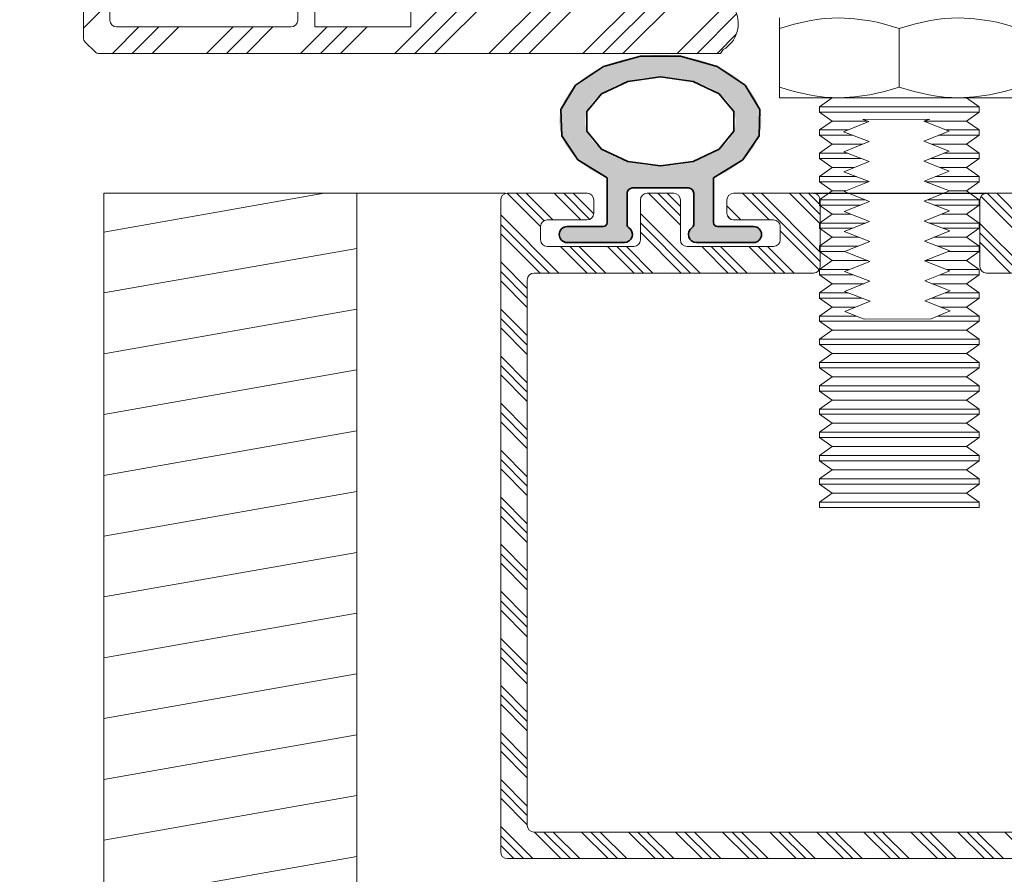
# Model space of a CAD drawing. Units: millimetres. Extents: x 1363 to 3450, y -19 to 1336.
# Drawn here: x 2137 to 2211, y 950 to 1014 of the extents above; entities that cross this region are included whole.
import ezdxf

# ---------------------------------------------------------------- set-up
doc = ezdxf.new("R2010")
doc.units = ezdxf.units.MM
doc.header["$MEASUREMENT"] = 0
doc.set_wipeout_variables(frame=1)
doc.linetypes.add('Wipeout_Contour', pattern=[1000, 0, -1000])
doc.linetypes.add('Yhtenäinen', pattern=[0])
doc.layers.add('2D-piirto - yleinen', color=7, linetype='Continuous')
doc.layers.add('Sisä - väliseinä', color=7, linetype='Continuous')
doc.layers.add('Muotoviivat', color=7, linetype='Continuous', lineweight=13, true_color=0x000000)
doc.layers.add('Sisä - väliseinä_Kynä_nro__82', color=7, linetype='Continuous', lineweight=20, true_color=0xaaaaaa)
doc.layers.add('Sisä - väliseinä_Kynä_nro__1', color=7, linetype='Continuous', lineweight=13)
doc.layers.add('Sisä - väliseinä_Kynä_nro__6', color=5, linetype='Continuous', lineweight=35)
doc.styles.add('GENERATED_STYLE_1', font='arial.ttf')
doc.dimstyles.new('OC-Fold', dxfattribs={"dimtxt": 10, "dimasz": 4.75, "dimexe": 0.18, "dimexo": 5, "dimgap": 3, "dimtad": 1, "dimdec": 0, "dimzin": 0, "dimdsep": 46, "dimtxsty": 'GENERATED_STYLE_1', "dimblk": 'ARROWHEAD_2', "dimcen": 0.09, "dimclrd": 256, "dimclre": 256, "dimclrt": 5, "dimadec": 0, "dimazin": 0, "dimtfac": 1, "dimtdec": 4, "dimtmove": 0, "dimatfit": 3, "dimldrblk": 'ARROWHEAD_2', "dimfxl": 1, "dimtolj": 1, "dimtzin": 0, "dimarcsym": 0})

# ---------------------------------------------------------------- blocks, each defined once
blk = doc.blocks.new('*U67')
at = {"layer": 'Muotoviivat', "color": 7, "linetype": 'Yhtenäinen', "lineweight": 13, "ltscale": 0.666667}
for p, q in [((-9, -2.517), (-9, 1.875)), ((0, -2.517), (0, 1.875)), ((-9, -3.321), (-4.5, -3.321)), ((-5.036, -3.321), (-6, -3.996)), ((-5.036, -3.321), (5.036, -3.321)), ((-4.5, -3.321), (4.5, -3.321)), ((4.5, -3.321), (9, -3.321)), ((6, -3.996), (5.036, -3.321)), ((-6, -3.996), (-6, -4.394)), ((-6, -3.996), (6, -3.996)), ((-6, -4.394), (-5.036, -5.069)), ((-6, -4.394), (6, -4.394)), ((5.036, -5.069), (6, -4.394)), ((6, -4.394), (6, -3.996)), ((-5.036, -5.069), (-6, -5.744)), ((-5.036, -5.069), (-2.431, -5.069)), ((-4.182, -5.877), (-2.285, -5.115)), ((-2.748, -4.968), (2.29, -4.936)), ((-2.285, -5.115), (-2.748, -4.968)), ((2.29, -4.936), (1.829, -5.089)), ((1.829, -5.089), (3.735, -5.827)), ((1.89, -5.069), (5.036, -5.069)), ((6, -5.744), (5.036, -5.069)), ((-6, -5.744), (-6, -6.141)), ((-6, -5.744), (-3.851, -5.744)), ((-2.276, -6.615), (-4.182, -5.877)), ((3.735, -5.827), (1.838, -6.589)), ((3.52, -5.744), (6, -5.744)), ((6, -6.141), (6, -5.744)), ((-6, -6.141), (-5.036, -6.816)), ((-6, -6.141), (-3.499, -6.141)), ((-4.173, -7.377), (-2.276, -6.615)), ((1.838, -6.589), (3.745, -7.327)), ((2.953, -6.141), (6, -6.141)), ((5.036, -6.816), (6, -6.141)), ((-5.036, -6.816), (-6, -7.491)), ((-5.036, -6.816), (-2.777, -6.816)), ((-2.266, -8.115), (-4.173, -7.377)), ((3.745, -7.327), (1.848, -8.089)), ((2.426, -6.816), (5.036, -6.816)), ((6, -7.491), (5.036, -6.816)), ((-6, -7.491), (-6, -7.889)), ((-6, -7.491), (-3.877, -7.491)), ((-6, -7.889), (-5.036, -8.564)), ((-6, -7.889), (-2.85, -7.889)), ((-4.163, -8.877), (-2.266, -8.115)), ((1.848, -8.089), (3.754, -8.827)), ((2.346, -7.889), (6, -7.889)), ((3.336, -7.491), (6, -7.491)), ((5.036, -8.564), (6, -7.889)), ((6, -7.889), (6, -7.491)), ((-5.036, -8.564), (-6, -9.239)), ((-5.036, -8.564), (-3.384, -8.564)), ((3.754, -8.827), (1.857, -9.589)), ((3.075, -8.564), (5.036, -8.564)), ((6, -9.239), (5.036, -8.564)), ((-6, -9.239), (-6, -9.636)), ((-6, -9.239), (-3.228, -9.239)), ((-2.257, -9.615), (-4.163, -8.877)), ((-4.154, -10.377), (-2.257, -9.615)), ((1.857, -9.589), (3.764, -10.327)), ((2.729, -9.239), (6, -9.239)), ((6, -9.636), (6, -9.239)), ((-6, -9.636), (-5.036, -10.311)), ((-6, -9.636), (-2.31, -9.636)), ((-5.036, -10.311), (-6, -10.986)), ((-5.036, -10.311), (-3.991, -10.311)), ((3.764, -10.327), (1.867, -11.089)), ((1.98, -9.636), (6, -9.636)), ((3.724, -10.311), (5.036, -10.311)), ((5.036, -10.311), (6, -9.636)), ((6, -10.986), (5.036, -10.311)), ((-6, -10.986), (-6, -11.384)), ((-6, -10.986), (-2.579, -10.986)), ((-2.247, -11.115), (-4.154, -10.377)), ((1.867, -11.089), (3.773, -11.827)), ((2.122, -10.986), (6, -10.986)), ((6, -11.384), (6, -10.986)), ((-6, -11.384), (-5.036, -12.059)), ((-6, -11.384), (-2.917, -11.384)), ((-4.144, -11.877), (-2.247, -11.115)), ((3.773, -11.827), (1.876, -12.589)), ((2.629, -11.384), (6, -11.384)), ((5.036, -12.059), (6, -11.384)), ((-5.036, -12.059), (-6, -12.734)), ((-5.036, -12.059), (-3.674, -12.059)), ((-2.238, -12.615), (-4.144, -11.877)), ((3.195, -12.059), (5.036, -12.059)), ((6, -12.734), (5.036, -12.059)), ((-6, -12.734), (-6, -13.131)), ((-6, -12.734), (-2.534, -12.734)), ((-6, -13.131), (-5.036, -13.806)), ((-6, -13.131), (-3.524, -13.131)), ((-4.135, -13.377), (-2.238, -12.615)), ((1.876, -12.589), (3.783, -13.327)), ((2.251, -12.734), (6, -12.734)), ((3.278, -13.131), (6, -13.131)), ((5.036, -13.806), (6, -13.131)), ((6, -13.131), (6, -12.734)), ((-5.036, -13.806), (-6, -14.481)), ((-5.036, -13.806), (-3.025, -13.806)), ((-2.228, -14.115), (-4.135, -13.377)), ((3.783, -13.327), (1.886, -14.089)), ((2.589, -13.806), (5.036, -13.806)), ((6, -14.481), (5.036, -13.806)), ((-6, -14.481), (-6, -14.879)), ((-6, -14.481), (-3.141, -14.481)), ((-4.126, -14.877), (-2.228, -14.115)), ((1.886, -14.089), (3.792, -14.827)), ((2.9, -14.481), (6, -14.481)), ((6, -14.879), (6, -14.481)), ((-6, -14.879), (-5.036, -15.554)), ((-6, -14.879), (-4.12, -14.879)), ((-2.219, -15.615), (-4.126, -14.877)), ((3.792, -14.827), (1.895, -15.589)), ((3.662, -14.879), (6, -14.879)), ((5.036, -15.554), (6, -14.879)), ((-5.036, -15.554), (-6, -16.229)), ((-6, -16.229), (-6, -16.626)), ((-6, -16.229), (-3.748, -16.229)), ((-5.036, -15.554), (-2.376, -15.554)), ((-4.116, -16.377), (-2.219, -15.615)), ((1.895, -15.589), (3.802, -16.327)), ((1.982, -15.554), (5.036, -15.554)), ((3.549, -16.229), (6, -16.229)), ((6, -16.229), (5.036, -15.554)), ((6, -16.626), (6, -16.229)), ((-6, -16.626), (-5.036, -17.301)), ((-6, -16.626), (-3.471, -16.626)), ((-2.21, -17.115), (-4.116, -16.377)), ((3.802, -16.327), (1.905, -17.089)), ((3.055, -16.626), (6, -16.626)), ((5.036, -17.301), (6, -16.626)), ((-5.036, -17.301), (-6, -17.976)), ((-5.036, -17.301), (-2.675, -17.301)), ((-4.107, -17.877), (-2.21, -17.115)), ((1.905, -17.089), (3.811, -17.827)), ((2.454, -17.301), (5.036, -17.301)), ((6, -17.976), (5.036, -17.301)), ((-6, -17.976), (-6, -18.374)), ((-6, -17.976), (-3.849, -17.976)), ((-6, -18.374), (-5.036, -19.049)), ((-6, -18.374), (-2.822, -18.374)), ((-2.2, -18.615), (-4.107, -17.877)), ((3.811, -17.827), (1.914, -18.589)), ((2.448, -18.374), (6, -18.374)), ((3.438, -17.976), (6, -17.976)), ((5.036, -19.049), (6, -18.374)), ((6, -18.374), (6, -17.976)), ((-5.036, -19.049), (-6, -19.724)), ((-5.036, -19.049), (-3.282, -19.049)), ((-4.097, -19.377), (-2.2, -18.615)), ((1.914, -18.589), (3.821, -19.327)), ((3.104, -19.049), (5.036, -19.049)), ((6, -19.724), (5.036, -19.049)), ((-6, -19.724), (-6, -20.122)), ((-6, -19.724), (-3.248, -19.724)), ((-2.653, -19.967), (-4.097, -19.377)), ((2.384, -19.936), (-2.653, -19.967)), ((3.821, -19.327), (2.384, -19.936)), ((2.883, -19.724), (6, -19.724)), ((6, -20.122), (6, -19.724)), ((-6, -20.122), (-5.036, -20.797)), ((-6, -20.122), (6, -20.122)), ((5.036, -20.797), (6, -20.122)), ((-5.036, -20.797), (-6, -21.472)), ((-5.036, -20.797), (5.036, -20.797)), ((6, -21.472), (5.036, -20.797)), ((-6, -21.472), (-6, -21.869)), ((-6, -21.472), (6, -21.472)), ((-6, -21.869), (-5.036, -22.544)), ((-6, -21.869), (6, -21.869)), ((5.036, -22.544), (6, -21.869)), ((6, -21.869), (6, -21.472)), ((-5.036, -22.544), (-6, -23.219)), ((-5.036, -22.544), (5.036, -22.544)), ((6, -23.219), (5.036, -22.544)), ((-6, -23.219), (-6, -23.617)), ((-6, -23.219), (6, -23.219)), ((-6, -23.617), (-5.036, -24.292)), ((-6, -23.617), (6, -23.617)), ((5.036, -24.292), (6, -23.617)), ((6, -23.617), (6, -23.219)), ((-5.036, -24.292), (-6, -24.967)), ((-5.036, -24.292), (5.036, -24.292)), ((6, -24.967), (5.036, -24.292)), ((-6, -24.967), (-6, -25.364)), ((-6, -24.967), (6, -24.967)), ((6, -25.364), (6, -24.967)), ((-6, -25.364), (-5.036, -26.039)), ((-6, -25.364), (6, -25.364)), ((5.036, -26.039), (6, -25.364)), ((-5.036, -26.039), (-6, -26.714)), ((-5.036, -26.039), (5.036, -26.039)), ((6, -26.714), (5.036, -26.039)), ((-6, -26.714), (-6, -27.112)), ((-6, -26.714), (6, -26.714)), ((-6, -27.112), (-5.036, -27.787)), ((-6, -27.112), (6, -27.112)), ((5.036, -27.787), (6, -27.112)), ((6, -27.112), (6, -26.714)), ((-5.036, -27.787), (-6, -28.462)), ((-5.036, -27.787), (5.036, -27.787)), ((6, -28.462), (5.036, -27.787)), ((-6, -28.462), (-6, -28.859)), ((-6, -28.462), (6, -28.462)), ((6, -28.859), (6, -28.462)), ((-6, -28.859), (-5.036, -29.534)), ((-6, -28.859), (6, -28.859)), ((-5.036, -29.534), (-6, -30.209)), ((-5.036, -29.534), (5.036, -29.534)), ((5.036, -29.534), (6, -28.859)), ((6, -30.209), (5.036, -29.534)), ((-6, -30.209), (-6, -30.607)), ((-6, -30.209), (6, -30.209)), ((6, -30.607), (6, -30.209)), ((-6, -30.607), (-5.036, -31.282)), ((-6, -30.607), (6, -30.607)), ((5.036, -31.282), (6, -30.607)), ((-5.036, -31.282), (-6, -31.957)), ((-5.036, -31.282), (5.036, -31.282)), ((6, -31.957), (5.036, -31.282)), ((-6, -31.957), (-6, -32.354)), ((-6, -31.957), (6, -31.957)), ((-6, -32.354), (-5.036, -33.029)), ((-6, -32.354), (6, -32.354)), ((5.036, -33.029), (6, -32.354)), ((6, -32.354), (6, -31.957)), ((-5.036, -33.029), (-6, -33.704)), ((-5.036, -33.029), (5.036, -33.029)), ((6, -33.704), (5.036, -33.029)), ((-6, -33.704), (-6, -34.102)), ((-6, -33.704), (6, -33.704)), ((6, -34.102), (6, -33.704)), ((-6, -34.102), (6, -34.102))]:
    blk.add_line(p, q, dxfattribs=at)
for points in [[(-4.5, 2.679), (-5.071, 2.666), (-5.641, 2.626), (-6.21, 2.559), (-6.775, 2.463), (-7.336, 2.341), (-7.893, 2.198), (-9, 1.875)], [(-9, 1.875), (-9, 2.046), (-9, 2.129), (-9, 2.207), (-9, 2.281), (-9, 2.349), (-9, 2.411), (-9, 2.44), (-9, 2.466), (-9, 2.492), (-9, 2.515), (-9, 2.536), (-9, 2.556), (-9, 2.573), (-9, 2.589), (-9, 2.615), (-9, 2.636), (-9, 2.652), (-9, 2.679)], [(0, 1.875), (-1.108, 2.204), (-1.665, 2.346), (-2.225, 2.462), (-2.79, 2.546), (-3.358, 2.605), (-4.5, 2.679)], [(4.5, 2.679), (3.929, 2.666), (3.359, 2.626), (2.79, 2.559), (2.225, 2.463), (1.664, 2.341), (1.107, 2.198), (0, 1.875)], [(9, 1.875), (7.892, 2.204), (7.335, 2.346), (6.775, 2.462), (6.21, 2.546), (5.642, 2.605), (4.5, 2.679)], [(-4.5, -3.321), (-5.071, -3.308), (-5.641, -3.268), (-6.21, -3.201), (-6.775, -3.105), (-7.336, -2.983), (-7.893, -2.84), (-9, -2.517)], [(-9, -2.517), (-9, -2.688), (-9, -2.771), (-9, -2.849), (-9, -2.923), (-9, -2.991), (-9, -3.053), (-9, -3.082), (-9, -3.108), (-9, -3.134), (-9, -3.157), (-9, -3.178), (-9, -3.198), (-9, -3.215), (-9, -3.231), (-9, -3.257), (-9, -3.278), (-9, -3.294), (-9, -3.321)], [(0, -2.517), (-1.108, -2.846), (-1.665, -2.988), (-2.225, -3.104), (-2.79, -3.188), (-3.358, -3.247), (-4.5, -3.321)], [(4.5, -3.321), (3.929, -3.308), (3.359, -3.268), (2.79, -3.201), (2.225, -3.105), (1.664, -2.983), (1.107, -2.84), (0, -2.517)], [(9, -2.517), (7.892, -2.846), (7.335, -2.988), (6.775, -3.104), (6.21, -3.188), (5.642, -3.247), (4.5, -3.321)]]:
    blk.add_lwpolyline(points, dxfattribs=at)
blk = doc.blocks.new('*U47')
at = {"true_color": 0xaaaaaa}
h = blk.add_hatch(dxfattribs=at)
h.set_pattern_fill('GOST_GROUND', color=253, scale=0.5, style=0)
h.set_pattern_definition([(45, (-846.749, -663.9734), (7.071068, 0), [10]), (45, (-845.249, -663.9734), (7.071068, 0), [10]), (45, (-843.749, -663.9734), (7.071068, 0), [10])])
h.paths.add_polyline_path([(-31.2, 6), (-31.2, 38, -0.414214), (-29.2, 40), (-19.704, 40, 0.920353), (-19.209, 45.968), (-28.53, 47.527, -0.366443), (-30.2, 49.5), (-30.2, 53.193, 0.198912), (-30.346, 53.546), (-31.054, 54.253, -0.198912), (-31.2, 54.607), (-31.2, 79, -0.414214), (-30.2, 80), (-14, 80, 0.414214), (-11, 83), (-11, 92.2, -0.414214), (-8, 95.2), (-2.2, 95.2), (-2, 95.4), (-1.8, 95.2), (-0.2, 95.2), (0, 95.4), (0.2, 95.2), (1.8, 95.2), (2, 95.4), (2.2, 95.2), (8, 95.2, -0.414214), (11, 92.2), (11, 83, 0.414214), (14, 80), (30.3, 80, -0.414214), (31.3, 79), (31.3, 17.507, -0.198912), (31.154, 17.153), (30.446, 16.446, 0.198912), (30.3, 16.093), (30.3, 11.8, -0.366443), (28.63, 9.827), (24.385, 9.117, 0.366443), (23.55, 8.131), (23.55, 6, -0.414214), (22.55, 5), (13.568, 5, 0.291473), (13.115, 4.711), (12.411, 3.201, 0.389248), (13.328, 0.3), (13.534, 0), (60.093, 0, 0.198912), (60.446, 0.146), (61.154, 0.854, 0.198912), (61.3, 1.207), (61.3, 6, 0.414214), (60.8, 6.5), (59.8, 6.5, 0.414214), (59.3, 6), (59.3, 2.5, -0.414214), (58.8, 2), (45.8, 2, -0.414214), (45.3, 2.5), (45.3, 4.7, 0.414214), (44.8, 5.2), (42.7, 5.2, 0.414214), (42.2, 4.7), (42.2, 4, 0.414214), (42.5, 3.7), (44, 3.7), (44, 2), (36.8, 2), (36.8, 3.7), (38.3, 3.7, 0.414214), (38.6, 4), (38.6, 4.7, 0.414214), (38.1, 5.2), (37.3, 5.2, -0.414214), (36.8, 5.7), (36.8, 78.604, -0.180496), (37.9, 81.552, 0.180496), (39, 84.5), (39, 99.5, 0.414214), (38.5, 100), (35.5, 100, 0.414214), (35, 99.5), (35, 96.1, -0.414214), (34.5, 95.6), (32, 95.6, 0.414214), (31.5, 95.1), (31.5, 94.1, 0.414214), (32, 93.6), (34.5, 93.6, -0.414214), (35, 93.1), (35, 84.5, -0.414214), (34.5, 84), (25.5, 84), (15.5, 84, -0.414214), (15, 84.5), (15, 93.1, -0.414214), (15.5, 93.6), (18, 93.6, 0.414214), (18.5, 94.1), (18.5, 95.1, 0.414214), (18, 95.6), (15.5, 95.6, -0.414214), (15, 96.1), (15, 99.5, 0.414214), (14.5, 100), (0, 100), (-14.5, 100, 0.414214), (-15, 99.5), (-15, 96.1, -0.414214), (-15.5, 95.6), (-18, 95.6, 0.414214), (-18.5, 95.1), (-18.5, 94.1, 0.414214), (-18, 93.6), (-15.5, 93.6, -0.414214), (-15, 93.1), (-15, 84.5, -0.414214), (-15.5, 84), (-25.5, 84), (-34.5, 84, -0.414214), (-35, 84.5), (-35, 93.1, -0.414214), (-34.5, 93.6), (-32, 93.6, 0.414214), (-31.5, 94.1), (-31.5, 95.1, 0.414214), (-32, 95.6), (-34.5, 95.6, -0.414214), (-35, 96.1), (-35, 99.5, 0.414214), (-35.5, 100), (-38.5, 100, 0.414214), (-39, 99.5), (-39, 84.5, 0.184836), (-37.85, 81.495, -0.184836), (-36.7, 78.491), (-36.7, 5.7, -0.414214), (-37.2, 5.2), (-38, 5.2, 0.414214), (-38.5, 4.7), (-38.5, 4, 0.414214), (-38.2, 3.7), (-36.7, 3.7), (-36.7, 2), (-43.9, 2), (-43.9, 3.7), (-42.4, 3.7, 0.414214), (-42.1, 4), (-42.1, 4.7, 0.414214), (-42.6, 5.2), (-44.7, 5.2, 0.414214), (-45.2, 4.7), (-45.2, 2.5, -0.414214), (-45.7, 2), (-58.8, 2, -0.414214), (-59.3, 2.5), (-59.3, 6, 0.414214), (-59.8, 6.5), (-60.8, 6.5, 0.414214), (-61.3, 6), (-61.3, 1.207, 0.198912), (-61.154, 0.854), (-60.446, 0.146, 0.198912), (-60.093, 0), (-13.434, 0), (-13.228, 0.3, 0.389248), (-12.311, 3.201), (-13.015, 4.711, 0.291473), (-13.468, 5), (-30.2, 5, -0.414214)])
at = {"layer": 'Muotoviivat', "color": 7, "linetype": 'Yhtenäinen', "lineweight": 13, "ltscale": 2}
for p, q in [((-61.3, 1.207), (-61.3, 6)), ((-59.3, 2.5), (-59.3, 6)), ((-45.2, 4.7), (-45.2, 2.5)), ((-43.9, 2), (-43.9, 3.7)), ((-36.7, 2), (-36.7, 3.7)), ((-36.7, 3.7), (-36.7, 2)), ((-45.7, 2), (-58.8, 2)), ((-43.9, 2), (-36.7, 2)), ((-60.446, 0.146), (-61.154, 0.854)), ((-13.434, 0), (-60.093, 0))]:
    blk.add_line(p, q, dxfattribs=at)
at = {"layer": 'Muotoviivat', "color": 7}
blk.add_line((-13.228, 0.3), (-13.434, 0), dxfattribs=at)
at = {"layer": 'Muotoviivat', "color": 7, "linetype": 'Yhtenäinen', "lineweight": 13, "ltscale": 2}
for centre, radius, start, end in [((-14.35, 2.25), 2.25, 299.92643, 25), ((-58.8, 2.5), 0.5, 180, 270), ((-45.7, 2.5), 0.5, 270, 0), ((-60.8, 1.207), 0.5, 180, 225), ((-60.093, 0.5), 0.5, 225, 270)]:
    blk.add_arc(centre, radius, start, end, dxfattribs=at)
blk.add_blockref('*U67', (0, 0))
blk = doc.blocks.new('ARROWHEAD_2')
at = {"color": 0, "linetype": 'Continuous', "lineweight": 25}
for p, q in [((-0.378, -0.655), (0.378, 0.655)), ((0, 0), (-1, 0)), ((0, 0), (1.004, 0))]:
    blk.add_line(p, q, dxfattribs=at)
blk = doc.blocks.new('*D73')
at = {"layer": '2D-piirto - yleinen', "color": 7, "lineweight": -2, "transparency": 16777216}
for p, q in [((2111.192, 1120.846), (2103.192, 1120.846)), ((2107.192, 1016.596), (2107.192, 1116.096)), ((2111.192, 1011.846), (2103.192, 1011.846))]:
    blk.add_line(p, q, dxfattribs=at)
at = {"layer": 'Defpoints', "color": 0, "transparency": 16777216}
for p in [(2107.192, 1120.846), (2144.416, 1120.846), (2143.268, 1011.846)]:
    blk.add_point(p, dxfattribs=at)
at = {"layer": '2D-piirto - yleinen', "color": 7, "lineweight": -2, "transparency": 16777216, "xscale": 4.750000000000001, "yscale": 4.750000000000001, "zscale": 4.750000000000001}
for p, rotation in [((2107.192, 1120.846), 90), ((2107.192, 1011.846), 270)]:
    blk.add_blockref('ARROWHEAD_2', p, dxfattribs=dict(at, rotation=rotation))
at = {"layer": '2D-piirto - yleinen', "color": 7, "transparency": 16777216, "insert": (2099.087, 1066.346), "char_height": 10, "attachment_point": 5, "rotation": 90, "style": 'GENERATED_STYLE_1'}
blk.add_mtext('\\A1;109', dxfattribs=at)
blk = doc.blocks.new('*X52')
at = {"layer": 'Sisä - väliseinä_Kynä_nro__82', "linetype": 'Continuous', "lineweight": 20, "true_color": 0xaaaaaa}
h = blk.add_hatch(color=253, dxfattribs=at)
h.paths.add_polyline_path([(-499602.846, 66826.027), (-499602.421, 66826.202), (-499602.246, 66826.627), (-499602.421, 66827.051), (-499602.846, 66827.227), (-499605.546, 66827.227), (-499605.758, 66827.315), (-499605.846, 66827.527), (-499605.846, 66830.875), (-499604.982, 66831.284), (-499604.176, 66831.797), (-499603.448, 66832.427), (-499602.846, 66833.18), (-499602.342, 66834.333), (-499602.246, 66835.054), (-499602.279, 66835.593), (-499602.462, 66836.313), (-499602.684, 66836.8), (-499603.062, 66837.381), (-499603.44, 66837.818), (-499603.914, 66838.253), (-499604.387, 66838.606), (-499604.96, 66838.957), (-499605.459, 66839.21), (-499606.021, 66839.448), (-499606.598, 66839.647), (-499607.164, 66839.805), (-499607.782, 66839.939), (-499608.384, 66840.033), (-499608.989, 66840.095), (-499609.576, 66840.124), (-499610.206, 66840.121), (-499610.9, 66840.078), (-499611.474, 66840.011), (-499612.001, 66839.921), (-499612.721, 66839.755), (-499613.458, 66839.526), (-499613.929, 66839.344), (-499614.557, 66839.05), (-499615.066, 66838.761), (-499615.53, 66838.445), (-499615.966, 66838.091), (-499616.333, 66837.731), (-499616.72, 66837.259), (-499617.099, 66836.619), (-499617.35, 66835.918), (-499617.412, 66835.598), (-499617.445, 66835.092), (-499617.346, 66834.32), (-499617.144, 66833.731), (-499616.93, 66833.316), (-499616.381, 66832.575), (-499615.888, 66832.094), (-499615.207, 66831.583), (-499614.543, 66831.196), (-499613.846, 66830.875), (-499613.846, 66827.527), (-499613.933, 66827.315), (-499614.146, 66827.227), (-499616.846, 66827.227), (-499617.27, 66827.051), (-499617.446, 66826.627), (-499617.27, 66826.202), (-499616.846, 66826.027), (-499612.546, 66826.027), (-499612.094, 66826.231), (-499611.951, 66826.705), (-499612.212, 66827.126), (-499612.346, 66827.375), (-499612.346, 66829.727), (-499612.228, 66830.01), (-499611.946, 66830.127), (-499607.746, 66830.127), (-499607.463, 66830.01), (-499607.346, 66829.727), (-499607.346, 66827.375), (-499607.479, 66827.126), (-499607.74, 66826.705), (-499607.597, 66826.231), (-499607.146, 66826.027)])
h.paths.add_polyline_path([(-499604.196, 66835.313), (-499604.191, 66835.006), (-499604.231, 66834.713), (-499604.311, 66834.431), (-499604.709, 66833.726), (-499605.323, 66833.121), (-499605.874, 66832.749), (-499606.901, 66832.276), (-499607.746, 66832.027), (-499608.789, 66831.847), (-499609.846, 66831.789), (-499610.876, 66831.845), (-499611.895, 66832.015), (-499612.895, 66832.315), (-499613.826, 66832.754), (-499614.28, 66833.053), (-499614.65, 66833.364), (-499614.939, 66833.672), (-499615.183, 66834.018), (-499615.424, 66834.567), (-499615.496, 66834.947), (-499615.492, 66835.343), (-499615.392, 66835.789), (-499615.222, 66836.167), (-499614.95, 66836.567), (-499614.619, 66836.919), (-499614.247, 66837.224), (-499613.846, 66837.488), (-499613.031, 66837.886), (-499612.087, 66838.192), (-499611.158, 66838.374), (-499610.216, 66838.457), (-499609.255, 66838.446), (-499608.24, 66838.328), (-499607.273, 66838.1), (-499606.82, 66837.947), (-499606.343, 66837.748), (-499605.989, 66837.569), (-499605.609, 66837.339), (-499605.336, 66837.143), (-499604.956, 66836.807), (-499604.713, 66836.532), (-499604.469, 66836.167), (-499604.288, 66835.754)], flags=0)
h = blk.add_hatch(color=253, dxfattribs=at)
h.paths.add_polyline_path([(-499602.846, 66826.027), (-499602.421, 66826.202), (-499602.246, 66826.627), (-499602.421, 66827.051), (-499602.846, 66827.227), (-499605.546, 66827.227), (-499605.758, 66827.315), (-499605.846, 66827.527), (-499605.846, 66830.875), (-499604.982, 66831.284), (-499604.176, 66831.797), (-499603.448, 66832.427), (-499602.846, 66833.18), (-499602.342, 66834.333), (-499602.246, 66835.054), (-499602.279, 66835.593), (-499602.462, 66836.313), (-499602.684, 66836.8), (-499603.062, 66837.381), (-499603.44, 66837.818), (-499603.914, 66838.253), (-499604.387, 66838.606), (-499604.96, 66838.957), (-499605.459, 66839.21), (-499606.021, 66839.448), (-499606.598, 66839.647), (-499607.164, 66839.805), (-499607.782, 66839.939), (-499608.384, 66840.033), (-499608.989, 66840.095), (-499609.576, 66840.124), (-499610.206, 66840.121), (-499610.9, 66840.078), (-499611.474, 66840.011), (-499612.001, 66839.921), (-499612.721, 66839.755), (-499613.458, 66839.526), (-499613.929, 66839.344), (-499614.557, 66839.05), (-499615.066, 66838.761), (-499615.53, 66838.445), (-499615.966, 66838.091), (-499616.333, 66837.731), (-499616.72, 66837.259), (-499617.099, 66836.619), (-499617.35, 66835.918), (-499617.412, 66835.598), (-499617.445, 66835.092), (-499617.346, 66834.32), (-499617.144, 66833.731), (-499616.93, 66833.316), (-499616.381, 66832.575), (-499615.888, 66832.094), (-499615.207, 66831.583), (-499614.543, 66831.196), (-499613.846, 66830.875), (-499613.846, 66827.527), (-499613.933, 66827.315), (-499614.146, 66827.227), (-499616.846, 66827.227), (-499617.27, 66827.051), (-499617.446, 66826.627), (-499617.27, 66826.202), (-499616.846, 66826.027), (-499612.546, 66826.027), (-499612.094, 66826.231), (-499611.951, 66826.705), (-499612.212, 66827.126), (-499612.346, 66827.375), (-499612.346, 66829.727), (-499612.228, 66830.01), (-499611.946, 66830.127), (-499607.746, 66830.127), (-499607.463, 66830.01), (-499607.346, 66829.727), (-499607.346, 66827.375), (-499607.479, 66827.126), (-499607.74, 66826.705), (-499607.597, 66826.231), (-499607.146, 66826.027)])
h.paths.add_polyline_path([(-499604.196, 66835.313), (-499604.191, 66835.006), (-499604.231, 66834.713), (-499604.311, 66834.431), (-499604.709, 66833.726), (-499605.323, 66833.121), (-499605.874, 66832.749), (-499606.901, 66832.276), (-499607.746, 66832.027), (-499608.789, 66831.847), (-499609.846, 66831.789), (-499610.876, 66831.845), (-499611.895, 66832.015), (-499612.895, 66832.315), (-499613.826, 66832.754), (-499614.28, 66833.053), (-499614.65, 66833.364), (-499614.939, 66833.672), (-499615.183, 66834.018), (-499615.424, 66834.567), (-499615.496, 66834.947), (-499615.492, 66835.343), (-499615.392, 66835.789), (-499615.222, 66836.167), (-499614.95, 66836.567), (-499614.619, 66836.919), (-499614.247, 66837.224), (-499613.846, 66837.488), (-499613.031, 66837.886), (-499612.087, 66838.192), (-499611.158, 66838.374), (-499610.216, 66838.457), (-499609.255, 66838.446), (-499608.24, 66838.328), (-499607.273, 66838.1), (-499606.82, 66837.947), (-499606.343, 66837.748), (-499605.989, 66837.569), (-499605.609, 66837.339), (-499605.336, 66837.143), (-499604.956, 66836.807), (-499604.713, 66836.532), (-499604.469, 66836.167), (-499604.288, 66835.754)], flags=0)
h = blk.add_hatch(color=253, dxfattribs=at)
h.paths.add_polyline_path([(-499602.846, 66826.027), (-499602.421, 66826.202), (-499602.246, 66826.627), (-499602.421, 66827.051), (-499602.846, 66827.227), (-499605.546, 66827.227), (-499605.758, 66827.315), (-499605.846, 66827.527), (-499605.846, 66830.875), (-499604.982, 66831.284), (-499604.176, 66831.797), (-499603.448, 66832.427), (-499602.846, 66833.18), (-499602.342, 66834.333), (-499602.246, 66835.054), (-499602.279, 66835.593), (-499602.462, 66836.313), (-499602.684, 66836.8), (-499603.062, 66837.381), (-499603.44, 66837.818), (-499603.914, 66838.253), (-499604.387, 66838.606), (-499604.96, 66838.957), (-499605.459, 66839.21), (-499606.021, 66839.448), (-499606.598, 66839.647), (-499607.164, 66839.805), (-499607.782, 66839.939), (-499608.384, 66840.033), (-499608.989, 66840.095), (-499609.576, 66840.124), (-499610.206, 66840.121), (-499610.9, 66840.078), (-499611.474, 66840.011), (-499612.001, 66839.921), (-499612.721, 66839.755), (-499613.458, 66839.526), (-499613.929, 66839.344), (-499614.557, 66839.05), (-499615.066, 66838.761), (-499615.53, 66838.445), (-499615.966, 66838.091), (-499616.333, 66837.731), (-499616.72, 66837.259), (-499617.099, 66836.619), (-499617.35, 66835.918), (-499617.412, 66835.598), (-499617.445, 66835.092), (-499617.346, 66834.32), (-499617.144, 66833.731), (-499616.93, 66833.316), (-499616.381, 66832.575), (-499615.888, 66832.094), (-499615.207, 66831.583), (-499614.543, 66831.196), (-499613.846, 66830.875), (-499613.846, 66827.527), (-499613.933, 66827.315), (-499614.146, 66827.227), (-499616.846, 66827.227), (-499617.27, 66827.051), (-499617.446, 66826.627), (-499617.27, 66826.202), (-499616.846, 66826.027), (-499612.546, 66826.027), (-499612.094, 66826.231), (-499611.951, 66826.705), (-499612.212, 66827.126), (-499612.346, 66827.375), (-499612.346, 66829.727), (-499612.228, 66830.01), (-499611.946, 66830.127), (-499607.746, 66830.127), (-499607.463, 66830.01), (-499607.346, 66829.727), (-499607.346, 66827.375), (-499607.479, 66827.126), (-499607.74, 66826.705), (-499607.597, 66826.231), (-499607.146, 66826.027)])
h.paths.add_polyline_path([(-499604.196, 66835.313), (-499604.191, 66835.006), (-499604.231, 66834.713), (-499604.311, 66834.431), (-499604.709, 66833.726), (-499605.323, 66833.121), (-499605.874, 66832.749), (-499606.901, 66832.276), (-499607.746, 66832.027), (-499608.789, 66831.847), (-499609.846, 66831.789), (-499610.876, 66831.845), (-499611.895, 66832.015), (-499612.895, 66832.315), (-499613.826, 66832.754), (-499614.28, 66833.053), (-499614.65, 66833.364), (-499614.939, 66833.672), (-499615.183, 66834.018), (-499615.424, 66834.567), (-499615.496, 66834.947), (-499615.492, 66835.343), (-499615.392, 66835.789), (-499615.222, 66836.167), (-499614.95, 66836.567), (-499614.619, 66836.919), (-499614.247, 66837.224), (-499613.846, 66837.488), (-499613.031, 66837.886), (-499612.087, 66838.192), (-499611.158, 66838.374), (-499610.216, 66838.457), (-499609.255, 66838.446), (-499608.24, 66838.328), (-499607.273, 66838.1), (-499606.82, 66837.947), (-499606.343, 66837.748), (-499605.989, 66837.569), (-499605.609, 66837.339), (-499605.336, 66837.143), (-499604.956, 66836.807), (-499604.713, 66836.532), (-499604.469, 66836.167), (-499604.288, 66835.754)], flags=0)
h = blk.add_hatch(color=253, dxfattribs=at)
h.paths.add_polyline_path([(-499602.846, 66826.027), (-499602.421, 66826.202), (-499602.246, 66826.627), (-499602.421, 66827.051), (-499602.846, 66827.227), (-499605.546, 66827.227), (-499605.758, 66827.315), (-499605.846, 66827.527), (-499605.846, 66830.875), (-499604.982, 66831.284), (-499604.176, 66831.797), (-499603.448, 66832.427), (-499602.846, 66833.18), (-499602.342, 66834.333), (-499602.246, 66835.054), (-499602.279, 66835.593), (-499602.462, 66836.313), (-499602.684, 66836.8), (-499603.062, 66837.381), (-499603.44, 66837.818), (-499603.914, 66838.253), (-499604.387, 66838.606), (-499604.96, 66838.957), (-499605.459, 66839.21), (-499606.021, 66839.448), (-499606.598, 66839.647), (-499607.164, 66839.805), (-499607.782, 66839.939), (-499608.384, 66840.033), (-499608.989, 66840.095), (-499609.576, 66840.124), (-499610.206, 66840.121), (-499610.9, 66840.078), (-499611.474, 66840.011), (-499612.001, 66839.921), (-499612.721, 66839.755), (-499613.458, 66839.526), (-499613.929, 66839.344), (-499614.557, 66839.05), (-499615.066, 66838.761), (-499615.53, 66838.445), (-499615.966, 66838.091), (-499616.333, 66837.731), (-499616.72, 66837.259), (-499617.099, 66836.619), (-499617.35, 66835.918), (-499617.412, 66835.598), (-499617.445, 66835.092), (-499617.346, 66834.32), (-499617.144, 66833.731), (-499616.93, 66833.316), (-499616.381, 66832.575), (-499615.888, 66832.094), (-499615.207, 66831.583), (-499614.543, 66831.196), (-499613.846, 66830.875), (-499613.846, 66827.527), (-499613.933, 66827.315), (-499614.146, 66827.227), (-499616.846, 66827.227), (-499617.27, 66827.051), (-499617.446, 66826.627), (-499617.27, 66826.202), (-499616.846, 66826.027), (-499612.546, 66826.027), (-499612.094, 66826.231), (-499611.951, 66826.705), (-499612.212, 66827.126), (-499612.346, 66827.375), (-499612.346, 66829.727), (-499612.228, 66830.01), (-499611.946, 66830.127), (-499607.746, 66830.127), (-499607.463, 66830.01), (-499607.346, 66829.727), (-499607.346, 66827.375), (-499607.479, 66827.126), (-499607.74, 66826.705), (-499607.597, 66826.231), (-499607.146, 66826.027)])
h.paths.add_polyline_path([(-499604.196, 66835.313), (-499604.191, 66835.006), (-499604.231, 66834.713), (-499604.311, 66834.431), (-499604.709, 66833.726), (-499605.323, 66833.121), (-499605.874, 66832.749), (-499606.901, 66832.276), (-499607.746, 66832.027), (-499608.789, 66831.847), (-499609.846, 66831.789), (-499610.876, 66831.845), (-499611.895, 66832.015), (-499612.895, 66832.315), (-499613.826, 66832.754), (-499614.28, 66833.053), (-499614.65, 66833.364), (-499614.939, 66833.672), (-499615.183, 66834.018), (-499615.424, 66834.567), (-499615.496, 66834.947), (-499615.492, 66835.343), (-499615.392, 66835.789), (-499615.222, 66836.167), (-499614.95, 66836.567), (-499614.619, 66836.919), (-499614.247, 66837.224), (-499613.846, 66837.488), (-499613.031, 66837.886), (-499612.087, 66838.192), (-499611.158, 66838.374), (-499610.216, 66838.457), (-499609.255, 66838.446), (-499608.24, 66838.328), (-499607.273, 66838.1), (-499606.82, 66837.947), (-499606.343, 66837.748), (-499605.989, 66837.569), (-499605.609, 66837.339), (-499605.336, 66837.143), (-499604.956, 66836.807), (-499604.713, 66836.532), (-499604.469, 66836.167), (-499604.288, 66835.754)], flags=0)
blk = doc.blocks.new('Vaakatiiviste', base_point=(-499602.246, 66840.127))
at = {"layer": 'Sisä - väliseinä_Kynä_nro__6', "color": 0, "linetype": 'Continuous', "lineweight": 35}
for p, q in [((-499603.748, 66850.428), (-499606.519, 66849.662)), ((-499600.743, 66850.428), (-499603.748, 66850.428)), ((-499597.973, 66849.662), (-499600.743, 66850.428)), ((-499606.519, 66849.662), (-499608.621, 66848.249)), ((-499595.871, 66848.249), (-499597.973, 66849.662)), ((-499602.246, 66848.865), (-499604.701, 66848.534)), ((-499599.791, 66848.534), (-499602.246, 66848.865)), ((-499608.621, 66848.249), (-499609.726, 66846.41)), ((-499604.701, 66848.534), (-499606.67, 66847.608)), ((-499597.822, 66847.608), (-499599.791, 66848.534)), ((-499594.765, 66846.41), (-499595.871, 66848.249)), ((-499606.67, 66847.608), (-499607.762, 66846.269)), ((-499596.729, 66846.269), (-499597.822, 66847.608)), ((-499609.726, 66846.41), (-499609.662, 66844.433)), ((-499607.762, 66846.269), (-499607.762, 66844.784)), ((-499596.729, 66844.784), (-499596.729, 66846.269)), ((-499594.829, 66844.433), (-499594.765, 66846.41)), ((-499609.662, 66844.433), (-499608.438, 66842.628)), ((-499607.762, 66844.784), (-499606.67, 66843.446)), ((-499597.822, 66843.446), (-499596.729, 66844.784)), ((-499596.053, 66842.628), (-499594.829, 66844.433)), ((-499606.67, 66843.446), (-499604.701, 66842.519)), ((-499599.791, 66842.519), (-499597.822, 66843.446)), ((-499608.438, 66842.628), (-499606.246, 66841.275)), ((-499604.701, 66842.519), (-499602.246, 66842.189)), ((-499602.246, 66842.189), (-499599.791, 66842.519)), ((-499598.246, 66841.275), (-499596.053, 66842.628)), ((-499606.246, 66837.927), (-499606.246, 66841.275)), ((-499598.246, 66837.927), (-499598.246, 66841.275)), ((-499604.746, 66837.775), (-499604.746, 66840.127)), ((-499600.146, 66840.527), (-499604.346, 66840.527)), ((-499599.746, 66837.775), (-499599.746, 66840.127)), ((-499609.246, 66837.627), (-499606.546, 66837.627)), ((-499595.246, 66837.627), (-499597.946, 66837.627)), ((-499604.946, 66836.427), (-499609.246, 66836.427)), ((-499599.546, 66836.427), (-499595.246, 66836.427))]:
    blk.add_line(p, q, dxfattribs=at)
for centre, radius, start, end in [((-499604.346, 66840.127), 0.4, 90, 180), ((-499600.146, 66840.127), 0.4, 0, 90), ((-499606.546, 66837.927), 0.3, 270, 0), ((-499604.446, 66837.775), 0.3, 180, 236.25111), ((-499600.046, 66837.775), 0.3, 303.74889, 0), ((-499597.946, 66837.927), 0.3, 180, 270), ((-499609.246, 66837.027), 0.6, 90, 270), ((-499604.946, 66837.027), 0.6, 270, 56.25111), ((-499599.546, 66837.027), 0.6, 123.74889, 270), ((-499595.246, 66837.027), 0.6, 270, 90)]:
    blk.add_arc(centre, radius, start, end, dxfattribs=at)
at = {"layer": 'Sisä - väliseinä', "color": 0, "linetype": 'Continuous', "lineweight": 20}
blk.add_blockref('*X52', (7.6, 10.4), dxfattribs=at)
blk = doc.blocks.new('OC-Fold Alu vaakapalkki1', base_point=(-500309.894, 67310.715))
at = {"layer": 'Sisä - väliseinä_Kynä_nro__82', "linetype": 'Continuous', "lineweight": 20, "true_color": 0xaaaaaa}
h = blk.add_hatch(dxfattribs=at)
h.set_pattern_fill('ALUMIINI', color=253, style=0, pattern_type=2)
h.set_pattern_definition([(315, (-500991.772, 67791.6694), (1.767767, 1.767767), []), (315, (-500992.1256, 67791.3158), (1.767767, 1.767767), []), (315, (-500992.4791, 67790.9623), (1.767767, 1.767767), [])])
h.paths.add_polyline_path([(-500281.894, 67263.215), (-500281.894, 67304.215, 0.414214), (-500282.394, 67304.715), (-500303.394, 67304.715, -0.414214), (-500303.894, 67305.215), (-500303.894, 67310.215, -0.414214), (-500303.394, 67310.715), (-500297.394, 67310.715, -0.414214), (-500296.894, 67310.215), (-500296.894, 67309.215, -0.414214), (-500297.394, 67308.715), (-500300.394, 67308.715, 0.414214), (-500300.894, 67308.215), (-500300.894, 67307.215, 0.414214), (-500300.394, 67306.715), (-500293.894, 67306.715, 0.414214), (-500293.394, 67307.215), (-500293.394, 67310.215, -0.414214), (-500292.894, 67310.715), (-500290.894, 67310.715, -0.414214), (-500290.394, 67310.215), (-500290.394, 67307.215, 0.414214), (-500289.894, 67306.715), (-500283.394, 67306.715, 0.414214), (-500282.894, 67307.215), (-500282.894, 67308.215, 0.414214), (-500283.394, 67308.715), (-500286.394, 67308.715, -0.414214), (-500286.894, 67309.215), (-500286.894, 67310.215, -0.414214), (-500286.394, 67310.715), (-500280.394, 67310.715, -0.414214), (-500279.894, 67310.215), (-500279.894, 67261.215, -0.414214), (-500280.394, 67260.715), (-500339.394, 67260.715, -0.414214), (-500339.894, 67261.215), (-500339.894, 67310.215, -0.414214), (-500339.394, 67310.715), (-500333.394, 67310.715, -0.414214), (-500332.894, 67310.215), (-500332.894, 67309.215, -0.414214), (-500333.394, 67308.715), (-500336.394, 67308.715, 0.414214), (-500336.894, 67308.215), (-500336.894, 67307.215, 0.414214), (-500336.394, 67306.715), (-500329.894, 67306.715, 0.414214), (-500329.394, 67307.215), (-500329.394, 67310.215, -0.414214), (-500328.894, 67310.715), (-500326.894, 67310.715, -0.414214), (-500326.394, 67310.215), (-500326.394, 67307.215, 0.414214), (-500325.894, 67306.715), (-500319.394, 67306.715, 0.414214), (-500318.894, 67307.215), (-500318.894, 67308.215, 0.414214), (-500319.394, 67308.715), (-500322.394, 67308.715, -0.414214), (-500322.894, 67309.215), (-500322.894, 67310.215, -0.414214), (-500322.394, 67310.715), (-500316.394, 67310.715, -0.414214), (-500315.894, 67310.215), (-500315.894, 67305.215, -0.414214), (-500316.394, 67304.715), (-500337.394, 67304.715, 0.414214), (-500337.894, 67304.215), (-500337.894, 67263.215, 0.414214), (-500337.394, 67262.715), (-500282.394, 67262.715, 0.414214)])
at = {"layer": 'Sisä - väliseinä_Kynä_nro__1', "color": 7, "linetype": 'Continuous', "lineweight": 13}
for p, q in [((-500339.394, 67310.715), (-500333.394, 67310.715)), ((-500328.894, 67310.715), (-500326.894, 67310.715)), ((-500322.394, 67310.715), (-500316.394, 67310.715)), ((-500303.394, 67310.715), (-500297.394, 67310.715)), ((-500292.894, 67310.715), (-500290.894, 67310.715)), ((-500286.394, 67310.715), (-500280.394, 67310.715)), ((-500339.894, 67261.215), (-500339.894, 67310.215)), ((-500332.894, 67310.215), (-500332.894, 67309.215)), ((-500329.394, 67307.215), (-500329.394, 67310.215)), ((-500326.394, 67310.215), (-500326.394, 67307.215)), ((-500322.894, 67309.215), (-500322.894, 67310.215)), ((-500315.894, 67310.215), (-500315.894, 67305.215)), ((-500303.894, 67305.215), (-500303.894, 67310.215)), ((-500296.894, 67310.215), (-500296.894, 67309.215)), ((-500293.394, 67307.215), (-500293.394, 67310.215)), ((-500290.394, 67310.215), (-500290.394, 67307.215)), ((-500286.894, 67309.215), (-500286.894, 67310.215)), ((-500279.894, 67310.215), (-500279.894, 67261.215)), ((-500333.394, 67308.715), (-500336.394, 67308.715)), ((-500319.394, 67308.715), (-500322.394, 67308.715)), ((-500297.394, 67308.715), (-500300.394, 67308.715)), ((-500283.394, 67308.715), (-500286.394, 67308.715)), ((-500336.894, 67308.215), (-500336.894, 67307.215)), ((-500318.894, 67307.215), (-500318.894, 67308.215)), ((-500300.894, 67308.215), (-500300.894, 67307.215)), ((-500282.894, 67307.215), (-500282.894, 67308.215)), ((-500336.394, 67306.715), (-500329.894, 67306.715)), ((-500325.894, 67306.715), (-500319.394, 67306.715)), ((-500300.394, 67306.715), (-500293.894, 67306.715)), ((-500289.894, 67306.715), (-500283.394, 67306.715)), ((-500316.394, 67304.715), (-500337.394, 67304.715)), ((-500282.394, 67304.715), (-500303.394, 67304.715)), ((-500337.894, 67304.215), (-500337.894, 67263.215)), ((-500281.894, 67263.215), (-500281.894, 67304.215)), ((-500337.394, 67262.715), (-500282.394, 67262.715)), ((-500280.394, 67260.715), (-500339.394, 67260.715))]:
    blk.add_line(p, q, dxfattribs=at)
for centre, start, end in [((-500339.394, 67310.215), 90, 180), ((-500333.394, 67310.215), 0, 90), ((-500328.894, 67310.215), 90, 180), ((-500326.894, 67310.215), 0, 90), ((-500322.394, 67310.215), 90, 180), ((-500316.394, 67310.215), 0, 90), ((-500303.394, 67310.215), 90, 180), ((-500297.394, 67310.215), 0, 90), ((-500292.894, 67310.215), 90, 180), ((-500290.894, 67310.215), 0, 90), ((-500286.394, 67310.215), 90, 180), ((-500280.394, 67310.215), 0, 90), ((-500333.394, 67309.215), 270, 0), ((-500322.394, 67309.215), 180, 270), ((-500297.394, 67309.215), 270, 0), ((-500286.394, 67309.215), 180, 270), ((-500336.394, 67308.215), 90, 180), ((-500319.394, 67308.215), 0, 90), ((-500300.394, 67308.215), 90, 180), ((-500283.394, 67308.215), 0, 90), ((-500336.394, 67307.215), 180, 270), ((-500329.894, 67307.215), 270, 0), ((-500325.894, 67307.215), 180, 270), ((-500319.394, 67307.215), 270, 0), ((-500300.394, 67307.215), 180, 270), ((-500293.894, 67307.215), 270, 0), ((-500289.894, 67307.215), 180, 270), ((-500283.394, 67307.215), 270, 0), ((-500337.394, 67304.215), 90, 180), ((-500316.394, 67305.215), 270, 0), ((-500303.394, 67305.215), 180, 270), ((-500282.394, 67304.215), 0, 90), ((-500337.394, 67263.215), 180, 270), ((-500282.394, 67263.215), 270, 0), ((-500339.394, 67261.215), 180, 270), ((-500280.394, 67261.215), 270, 0)]:
    blk.add_arc(centre, 0.5, start, end, dxfattribs=at)

msp = doc.modelspace()

# ---------------------------------------------------------------- linework, layer by layer
at = {"layer": '2D-piirto - yleinen', "color": 7}
msp.add_line((2196.966, 1001.346), (2209.966, 1001.346), dxfattribs=at)

# ---------------------------------------------------------------- block references
for name, p in [('*U47', (2203.416, 1011.846)), ('Vaakatiiviste', (2185.466, 1001.346)), ('OC-Fold Alu vaakapalkki1', (2203.466, 1001.346))]:
    msp.add_blockref(name, p, dxfattribs=at)

# ---------------------------------------------------------------- dimensions: what is measured, and where the dimension line sits
dim = msp.add_linear_dim(base=(2107.192, 1120.846), p1=(2143.268, 1011.846), p2=(2144.416, 1120.846), angle=90, dimstyle='OC-Fold', override={"dimexe": 4, "dimexo": 4, "dimclrd": 7, "dimclre": 7, "dimclrt": 7, "dimfxl": 4, "dimfxlon": 1}, dxfattribs=at)
dim.commit()
dim.dimension.update_dxf_attribs({"geometry": '*D73', "text_midpoint": (2107.192, 1066.346), "dimtype": 160})

# ---------------------------------------------------------------- next in the draw order: wipeouts: each hides what was drawn before it
at = {"color": 7, "linetype": 'Wipeout_Contour', "lineweight": 0, "ltscale": 2999869.431814502}
msp.add_wipeout([(2143.663, 798.317), (2162.663, 798.317), (2162.663, 1001.346), (2151.205, 1001.346), (2148.663, 1001.346), (2143.663, 1001.346)], dxfattribs=at).dxf.layer = '2D-piirto - yleinen'

# ---------------------------------------------------------------- next in the draw order: hatches: boundary and pattern name
at = {"layer": '2D-piirto - yleinen', "linetype": 'Continuous', "lineweight": 20}
h = msp.add_hatch(dxfattribs=at)
h.set_pattern_fill('PUU', style=0, pattern_type=2)
h.set_pattern_definition([(10, (497685.5066, -65586.2034), (-0.78141678, 4.43163477), [])])
h.paths.add_polyline_path([(2143.663, 798.317), (2162.663, 798.317), (2162.663, 1001.346), (2151.205, 1001.346), (2148.663, 1001.346), (2143.663, 1001.346)])

# ---------------------------------------------------------------- next in the draw order: linework, layer by layer
at = {"layer": '2D-piirto - yleinen', "color": 7, "linetype": 'Continuous', "lineweight": 13}
msp.add_line((2162.663, 1001.346), (2173.82, 1001.346), dxfattribs=at)
at = {"layer": '2D-piirto - yleinen', "color": 7, "linetype": 'Continuous', "lineweight": 15, "flags": 128}
msp.add_lwpolyline([(2143.663, 798.317), (2162.663, 798.317), (2162.663, 1001.346), (2151.205, 1001.346), (2148.663, 1001.346), (2143.663, 1001.346)], close=True, dxfattribs=at)

doc.saveas('drawing.dxf')
